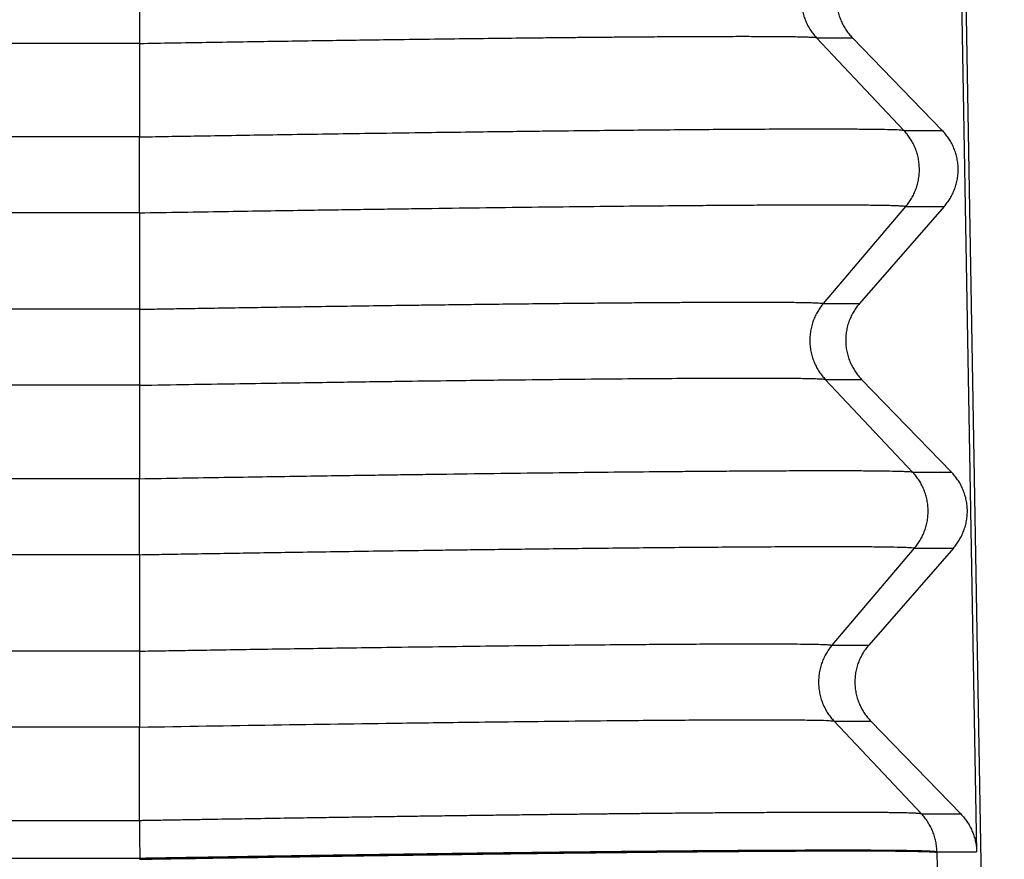
# Model space of a CAD drawing. Units: millimetres. Extents: x -1089 to -792, y 1678 to 1888.
# Drawn here: x -1016 to -1012, y 1761 to 1765 of the extents above; entities that cross this region are included whole.
import ezdxf

# ---------------------------------------------------------------- set-up
doc = ezdxf.new("R2010")
doc.units = ezdxf.units.MM

# ---------------------------------------------------------------- blocks, each defined once
blk = doc.blocks.new('MFVE_10_32M__1', base_point=(-2096.4959, 3510.4967))
at = {"color": 7, "linetype": 'Continuous'}
for p, q in [((-2023.9619, 3536.9471), (-2023.5041, 3510.7293)), ((-2023.9639, 3534.6781), (-2023.7467, 3522.5609)), ((-2031.0927, 3530.3235), (-2031.0927, 3529.6569)), ((-2031.0927, 3529.6569), (-2088.9073, 3529.6569)), ((-2031.0927, 3529.6569), (-2031.0927, 3528.8365)), ((-2025.1512, 3529.7067), (-2024.8368, 3529.7067)), ((-2024.385, 3528.8933), (-2025.1512, 3529.7067)), ((-2024.8368, 3529.7067), (-2024.0488, 3528.8933)), ((-2024.385, 3528.8933), (-2024.0488, 3528.8933)), ((-2031.0927, 3528.8365), (-2088.9073, 3528.8365)), ((-2031.0927, 3528.1699), (-2031.0927, 3528.8365)), ((-2031.0927, 3528.1699), (-2088.9073, 3528.1699)), ((-2031.0927, 3528.1699), (-2031.0927, 3527.3235)), ((-2025.0917, 3527.3745), (-2024.368, 3528.2269)), ((-2024.0309, 3528.2269), (-2024.774, 3527.3745)), ((-2024.368, 3528.2269), (-2024.0309, 3528.2269)), ((-2031.0927, 3527.3235), (-2088.9073, 3527.3235)), ((-2025.0917, 3527.3745), (-2024.774, 3527.3745)), ((-2025.0747, 3526.7082), (-2024.7561, 3526.7082)), ((-2024.3085, 3525.8948), (-2025.0747, 3526.7082)), ((-2024.7561, 3526.7082), (-2023.9682, 3525.8948)), ((-2031.0927, 3526.6569), (-2088.9073, 3526.6569)), ((-2031.0927, 3526.6569), (-2031.0927, 3525.8365)), ((-2031.0927, 3525.8365), (-2088.9073, 3525.8365)), ((-2024.3085, 3525.8948), (-2023.9682, 3525.8948)), ((-2025.0153, 3524.3761), (-2024.2915, 3525.2285)), ((-2023.9503, 3525.2285), (-2024.6934, 3524.3761)), ((-2024.2915, 3525.2285), (-2023.9503, 3525.2285)), ((-2031.0927, 3525.1699), (-2088.9073, 3525.1699)), ((-2031.0927, 3525.1699), (-2031.0927, 3524.3235)), ((-2025.0153, 3524.3761), (-2024.6934, 3524.3761)), ((-2031.0927, 3524.3235), (-2088.9073, 3524.3235)), ((-2024.231, 3522.8952), (-2024.9983, 3523.7098)), ((-2024.9983, 3523.7098), (-2024.6755, 3523.7098)), ((-2024.6755, 3523.7098), (-2023.8865, 3522.8952)), ((-2031.0927, 3523.6569), (-2088.9073, 3523.6569)), ((-2031.0927, 3522.8354), (-2031.0927, 3523.6569)), ((-2024.0951, 3522.5578), (-2024.0951, 3522.5609)), ((-2024.0951, 3522.5578), (-2023.8874, 3510.6618)), ((-2031.0906, 3522.4967), (-2031.0907, 3522.5043))]:
    blk.add_line(p, q, dxfattribs=at)
for points, knots in [([(-2025.1682, 3530.373), (-2025.1727, 3530.3676), (-2025.1817, 3530.3567), (-2025.1944, 3530.3396), (-2025.2066, 3530.3217), (-2025.2181, 3530.3031), (-2025.229, 3530.2837), (-2025.239, 3530.2636), (-2025.2483, 3530.2429), (-2025.2567, 3530.2216), (-2025.2642, 3530.1997), (-2025.2707, 3530.1773), (-2025.2761, 3530.1545), (-2025.2806, 3530.1313), (-2025.2839, 3530.1078), (-2025.2861, 3530.0842), (-2025.2872, 3530.0603), (-2025.2872, 3530.0365), (-2025.286, 3530.0127), (-2025.2837, 3529.9889), (-2025.2803, 3529.9654), (-2025.2757, 3529.9421), (-2025.2701, 3529.9192), (-2025.2635, 3529.8967), (-2025.2559, 3529.8747), (-2025.2473, 3529.8532), (-2025.2378, 3529.8324), (-2025.2275, 3529.8122), (-2025.2164, 3529.7926), (-2025.2046, 3529.7739), (-2025.1921, 3529.7558), (-2025.1791, 3529.7386), (-2025.1655, 3529.7222), (-2025.156, 3529.7118), (-2025.1512, 3529.7067)], [0, 0, 0, 0, 0.020999, 0.0423182, 0.0639455, 0.0858666, 0.1080662, 0.1305272, 0.1532312, 0.1761583, 0.1992874, 0.222596, 0.2460607, 0.2696568, 0.293359, 0.3171411, 0.3409767, 0.3648386, 0.3886997, 0.4125329, 0.4363113, 0.4600081, 0.4835975, 0.5070542, 0.5303536, 0.5534724, 0.5763883, 0.5990802, 0.6215284, 0.6437147, 0.6656221, 0.6872353, 0.7085405, 0.7295252, 0.7295252, 0.7295252, 0.7295252]), ([(-2024.8547, 3530.373), (-2024.8593, 3530.3676), (-2024.8685, 3530.3567), (-2024.8815, 3530.3396), (-2024.8941, 3530.3217), (-2024.9059, 3530.3031), (-2024.917, 3530.2837), (-2024.9274, 3530.2637), (-2024.9369, 3530.2429), (-2024.9455, 3530.2216), (-2024.9531, 3530.1997), (-2024.9598, 3530.1773), (-2024.9654, 3530.1545), (-2024.9699, 3530.1313), (-2024.9734, 3530.1078), (-2024.9756, 3530.0842), (-2024.9767, 3530.0603), (-2024.9767, 3530.0365), (-2024.9755, 3530.0126), (-2024.9731, 3529.9889), (-2024.9695, 3529.9654), (-2024.9649, 3529.9421), (-2024.9591, 3529.9192), (-2024.9523, 3529.8967), (-2024.9444, 3529.8747), (-2024.9356, 3529.8532), (-2024.9258, 3529.8324), (-2024.9152, 3529.8121), (-2024.9038, 3529.7926), (-2024.8917, 3529.7738), (-2024.8788, 3529.7558), (-2024.8654, 3529.7386), (-2024.8514, 3529.7222), (-2024.8416, 3529.7118), (-2024.8368, 3529.7067)], [0, 0, 0, 0, 0.0212246, 0.0427489, 0.06456, 0.0866436, 0.1089842, 0.1315652, 0.1543688, 0.1773763, 0.2005678, 0.2239226, 0.2474192, 0.2710355, 0.2947485, 0.3185349, 0.3423711, 0.366233, 0.3900966, 0.4139377, 0.4377323, 0.4614565, 0.4850869, 0.5086005, 0.5319747, 0.5551879, 0.5782191, 0.6010482, 0.623656, 0.6460247, 0.6681371, 0.6899776, 0.7115315, 0.7327858, 0.7327858, 0.7327858, 0.7327858]), ([(-2031.0927, 3529.6569), (-2030.8976, 3529.6601), (-2030.51, 3529.6667), (-2029.9338, 3529.6757), (-2029.3694, 3529.6841), (-2028.8789, 3529.691), (-2028.4628, 3529.6965), (-2028.1206, 3529.7007), (-2027.8261, 3529.7042), (-2027.5806, 3529.7069), (-2027.3849, 3529.7089), (-2027.2057, 3529.7107), (-2027.0425, 3529.7122), (-2026.8728, 3529.7136), (-2026.6947, 3529.715), (-2026.5062, 3529.7164), (-2026.328, 3529.7174), (-2026.1524, 3529.7183), (-2025.9744, 3529.7188), (-2025.7923, 3529.7191), (-2025.6356, 3529.7188), (-2025.51, 3529.7181), (-2025.4182, 3529.7173), (-2025.3399, 3529.7163), (-2025.2804, 3529.7151), (-2025.2363, 3529.7137), (-2025.2051, 3529.7126), (-2025.1798, 3529.7108), (-2025.1621, 3529.7101), (-2025.1538, 3529.7075), (-2025.1512, 3529.7067)], [0, 0, 0, 0, 0.585364, 1.162943, 1.728755, 2.278818, 2.634547, 2.977181, 3.305681, 3.518045, 3.713606, 3.892743, 4.055832, 4.203249, 4.401728, 4.590352, 4.768678, 4.93626, 5.117248, 5.302666, 5.482388, 5.587535, 5.679379, 5.75776, 5.822516, 5.857995, 5.889987, 5.916207, 5.93439, 5.942405, 5.942405, 5.942405, 5.942405]), ([(-2031.0927, 3528.8365), (-2031.0185, 3528.8378), (-2030.8586, 3528.8405), (-2030.6026, 3528.8448), (-2030.3154, 3528.8495), (-2030.0004, 3528.8545), (-2029.6606, 3528.8597), (-2029.2993, 3528.8651), (-2028.9198, 3528.8706), (-2028.5482, 3528.8757), (-2028.2016, 3528.8803), (-2027.896, 3528.8842), (-2027.6231, 3528.8875), (-2027.3321, 3528.8909), (-2027.0195, 3528.8943), (-2026.682, 3528.8977), (-2026.3763, 3528.9004), (-2026.0899, 3528.9027), (-2025.8138, 3528.9045), (-2025.5608, 3528.9059), (-2025.3455, 3528.9066), (-2025.1779, 3528.9069), (-2025.0368, 3528.9068), (-2024.8894, 3528.9065), (-2024.7403, 3528.9055), (-2024.5947, 3528.9043), (-2024.4893, 3528.9007), (-2024.4235, 3528.9001), (-2024.3935, 3528.8948), (-2024.385, 3528.8933)], [0, 0, 0, 0, 0.222717, 0.479808, 0.768053, 1.084231, 1.425124, 1.787511, 2.168172, 2.563888, 2.902263, 3.208009, 3.480941, 3.720872, 4.08122, 4.41883, 4.733422, 4.998251, 5.277967, 5.561747, 5.757299, 5.924045, 6.064357, 6.180605, 6.36628, 6.511815, 6.61729, 6.682801, 6.708603, 6.708603, 6.708603, 6.708603]), ([(-2024.368, 3528.2269), (-2024.3636, 3528.2323), (-2024.3546, 3528.2432), (-2024.3419, 3528.2603), (-2024.3297, 3528.2782), (-2024.3181, 3528.2968), (-2024.3073, 3528.3162), (-2024.2972, 3528.3363), (-2024.2879, 3528.357), (-2024.2796, 3528.3784), (-2024.2721, 3528.4002), (-2024.2656, 3528.4226), (-2024.2601, 3528.4455), (-2024.2557, 3528.4686), (-2024.2524, 3528.4921), (-2024.2501, 3528.5158), (-2024.249, 3528.5396), (-2024.2491, 3528.5634), (-2024.2503, 3528.5873), (-2024.2526, 3528.611), (-2024.256, 3528.6345), (-2024.2605, 3528.6578), (-2024.2661, 3528.6807), (-2024.2728, 3528.7032), (-2024.2804, 3528.7252), (-2024.289, 3528.7467), (-2024.2984, 3528.7676), (-2024.3087, 3528.7878), (-2024.3198, 3528.8073), (-2024.3316, 3528.8261), (-2024.3441, 3528.8441), (-2024.3572, 3528.8613), (-2024.3707, 3528.8777), (-2024.3803, 3528.8881), (-2024.385, 3528.8933)], [0, 0, 0, 0, 0.020999, 0.0423182, 0.0639455, 0.0858666, 0.1080662, 0.1305272, 0.1532312, 0.1761583, 0.1992874, 0.222596, 0.2460607, 0.2696568, 0.293359, 0.3171411, 0.3409767, 0.3648386, 0.3886997, 0.4125329, 0.4363113, 0.4600081, 0.4835975, 0.5070542, 0.5303536, 0.5534724, 0.5763883, 0.5990802, 0.6215284, 0.6437147, 0.6656221, 0.6872353, 0.7085405, 0.7295252, 0.7295252, 0.7295252, 0.7295252]), ([(-2024.0309, 3528.2269), (-2024.0263, 3528.2323), (-2024.0171, 3528.2432), (-2024.0041, 3528.2603), (-2023.9915, 3528.2782), (-2023.9797, 3528.2968), (-2023.9686, 3528.3162), (-2023.9582, 3528.3363), (-2023.9487, 3528.357), (-2023.9401, 3528.3783), (-2023.9325, 3528.4002), (-2023.9258, 3528.4226), (-2023.9202, 3528.4454), (-2023.9157, 3528.4686), (-2023.9122, 3528.4921), (-2023.91, 3528.5158), (-2023.9089, 3528.5396), (-2023.9089, 3528.5634), (-2023.9101, 3528.5873), (-2023.9125, 3528.611), (-2023.9161, 3528.6345), (-2023.9207, 3528.6578), (-2023.9265, 3528.6807), (-2023.9333, 3528.7032), (-2023.9412, 3528.7252), (-2023.95, 3528.7467), (-2023.9598, 3528.7676), (-2023.9704, 3528.7878), (-2023.9818, 3528.8073), (-2023.9939, 3528.8261), (-2024.0068, 3528.8441), (-2024.0202, 3528.8613), (-2024.0342, 3528.8778), (-2024.044, 3528.8881), (-2024.0488, 3528.8933)], [0, 0, 0, 0, 0.0212246, 0.0427489, 0.06456, 0.0866436, 0.1089842, 0.1315652, 0.1543688, 0.1773763, 0.2005678, 0.2239226, 0.2474192, 0.2710355, 0.2947485, 0.3185349, 0.3423711, 0.366233, 0.3900966, 0.4139377, 0.4377323, 0.4614565, 0.4850869, 0.5086005, 0.5319747, 0.5551879, 0.5782191, 0.6010482, 0.623656, 0.6460247, 0.6681371, 0.6899776, 0.7115315, 0.7327858, 0.7327858, 0.7327858, 0.7327858]), ([(-2031.0927, 3528.1699), (-2030.9661, 3528.172), (-2030.72, 3528.1762), (-2030.3617, 3528.1821), (-2030.0256, 3528.1874), (-2029.7129, 3528.1923), (-2029.4245, 3528.1966), (-2029.1615, 3528.2005), (-2028.9251, 3528.2039), (-2028.7162, 3528.2068), (-2028.428, 3528.2107), (-2028.0573, 3528.2156), (-2027.601, 3528.2212), (-2027.1648, 3528.2262), (-2026.7508, 3528.2305), (-2026.4222, 3528.2335), (-2026.1649, 3528.2356), (-2025.9662, 3528.237), (-2025.754, 3528.2384), (-2025.5353, 3528.2395), (-2025.3166, 3528.2402), (-2025.105, 3528.2405), (-2024.9148, 3528.2403), (-2024.7524, 3528.2394), (-2024.6224, 3528.2381), (-2024.5274, 3528.2364), (-2024.4611, 3528.2347), (-2024.4187, 3528.2324), (-2024.3882, 3528.2315), (-2024.3729, 3528.228), (-2024.368, 3528.2269)], [0, 0, 0, 0, 0.379842, 0.738527, 1.074983, 1.388139, 1.676924, 1.940267, 2.177097, 2.386342, 2.566933, 3.041701, 3.498714, 3.935726, 4.350491, 4.740762, 4.921489, 5.122474, 5.336906, 5.55797, 5.778853, 5.992741, 6.192824, 6.349594, 6.47982, 6.583013, 6.634663, 6.678717, 6.710541, 6.725625, 6.725625, 6.725625, 6.725625]), ([(-2031.0927, 3527.3235), (-2031.0343, 3527.3245), (-2030.9093, 3527.3267), (-2030.7103, 3527.33), (-2030.4889, 3527.3336), (-2030.2469, 3527.3375), (-2029.9865, 3527.3416), (-2029.7097, 3527.3458), (-2029.4185, 3527.3502), (-2029.1148, 3527.3545), (-2028.8471, 3527.3582), (-2028.6114, 3527.3614), (-2028.4043, 3527.3641), (-2028.1769, 3527.3669), (-2027.9328, 3527.3698), (-2027.6757, 3527.3728), (-2027.4096, 3527.3756), (-2027.138, 3527.3784), (-2026.8943, 3527.3805), (-2026.6863, 3527.3822), (-2026.5206, 3527.3834), (-2026.3729, 3527.3844), (-2026.2422, 3527.3851), (-2026.0993, 3527.3858), (-2025.9371, 3527.3863), (-2025.7522, 3527.3866), (-2025.5886, 3527.3864), (-2025.4557, 3527.3857), (-2025.3584, 3527.3849), (-2025.2823, 3527.3838), (-2025.2229, 3527.3826), (-2025.1754, 3527.3814), (-2025.1374, 3527.3794), (-2025.11, 3527.3785), (-2025.0962, 3527.3755), (-2025.0917, 3527.3745)], [0, 0, 0, 0, 0.175213, 0.374911, 0.597085, 0.839722, 1.100811, 1.378343, 1.670305, 1.974686, 2.289476, 2.473564, 2.681855, 2.910582, 3.155979, 3.41428, 3.681718, 3.954527, 4.22894, 4.413012, 4.578431, 4.725958, 4.856354, 4.970378, 5.154734, 5.342912, 5.525155, 5.645477, 5.741744, 5.816894, 5.873862, 5.919963, 5.959443, 5.988091, 6.001802, 6.001802, 6.001802, 6.001802]), ([(-2031.0927, 3527.3235), (-2031.0927, 3527.3004), (-2031.0927, 3527.2501), (-2031.0927, 3527.1699), (-2031.0927, 3527.0812), (-2031.0927, 3526.9881), (-2031.0927, 3526.8953), (-2031.0927, 3526.8075), (-2031.0927, 3526.7286), (-2031.0927, 3526.6794), (-2031.0927, 3526.6569)], [0, 0, 0, 0, 0.0694934, 0.1506794, 0.2407741, 0.3355557, 0.4300216, 0.5192036, 0.5989704, 0.6666667, 0.6666667, 0.6666667, 0.6666667]), ([(-2025.0917, 3527.3745), (-2025.0962, 3527.3691), (-2025.1052, 3527.3583), (-2025.1179, 3527.3411), (-2025.1301, 3527.3233), (-2025.1416, 3527.3046), (-2025.1525, 3527.2853), (-2025.1626, 3527.2652), (-2025.1718, 3527.2445), (-2025.1802, 3527.2231), (-2025.1877, 3527.2012), (-2025.1942, 3527.1788), (-2025.1996, 3527.156), (-2025.2041, 3527.1328), (-2025.2074, 3527.1094), (-2025.2096, 3527.0857), (-2025.2107, 3527.0619), (-2025.2107, 3527.038), (-2025.2095, 3527.0142), (-2025.2072, 3526.9905), (-2025.2038, 3526.9669), (-2025.1992, 3526.9437), (-2025.1936, 3526.9208), (-2025.187, 3526.8983), (-2025.1794, 3526.8763), (-2025.1708, 3526.8548), (-2025.1613, 3526.8339), (-2025.151, 3526.8137), (-2025.1399, 3526.7942), (-2025.1281, 3526.7754), (-2025.1157, 3526.7574), (-2025.1026, 3526.7402), (-2025.089, 3526.7237), (-2025.0795, 3526.7134), (-2025.0747, 3526.7082)], [0, 0, 0, 0, 0.020999, 0.0423182, 0.0639455, 0.0858666, 0.1080662, 0.1305272, 0.1532312, 0.1761583, 0.1992874, 0.222596, 0.2460607, 0.2696568, 0.293359, 0.3171411, 0.3409767, 0.3648386, 0.3886997, 0.4125329, 0.4363113, 0.4600081, 0.4835975, 0.5070542, 0.5303536, 0.5534724, 0.5763883, 0.5990802, 0.6215284, 0.6437147, 0.6656221, 0.6872353, 0.7085405, 0.7295252, 0.7295252, 0.7295252, 0.7295252]), ([(-2024.774, 3527.3745), (-2024.7786, 3527.3691), (-2024.7878, 3527.3583), (-2024.8009, 3527.3412), (-2024.8134, 3527.3233), (-2024.8252, 3527.3046), (-2024.8364, 3527.2853), (-2024.8467, 3527.2652), (-2024.8562, 3527.2445), (-2024.8648, 3527.2231), (-2024.8725, 3527.2012), (-2024.8791, 3527.1789), (-2024.8848, 3527.156), (-2024.8893, 3527.1329), (-2024.8927, 3527.1094), (-2024.895, 3527.0857), (-2024.8961, 3527.0619), (-2024.896, 3527.038), (-2024.8948, 3527.0142), (-2024.8924, 3526.9905), (-2024.8889, 3526.9669), (-2024.8842, 3526.9437), (-2024.8784, 3526.9208), (-2024.8716, 3526.8983), (-2024.8637, 3526.8762), (-2024.8549, 3526.8548), (-2024.8452, 3526.8339), (-2024.8346, 3526.8137), (-2024.8232, 3526.7942), (-2024.811, 3526.7754), (-2024.7982, 3526.7574), (-2024.7847, 3526.7402), (-2024.7708, 3526.7237), (-2024.761, 3526.7134), (-2024.7561, 3526.7082)], [0, 0, 0, 0, 0.0212246, 0.0427489, 0.06456, 0.0866436, 0.1089842, 0.1315652, 0.1543688, 0.1773763, 0.2005678, 0.2239226, 0.2474192, 0.2710355, 0.2947485, 0.3185349, 0.3423711, 0.366233, 0.3900966, 0.4139377, 0.4377323, 0.4614565, 0.4850869, 0.5086005, 0.5319747, 0.5551879, 0.5782191, 0.6010482, 0.623656, 0.6460247, 0.6681371, 0.6899776, 0.7115315, 0.7327858, 0.7327858, 0.7327858, 0.7327858]), ([(-2031.0927, 3526.6569), (-2030.9485, 3526.6593), (-2030.6706, 3526.664), (-2030.2703, 3526.6705), (-2029.9037, 3526.6762), (-2029.5728, 3526.6812), (-2029.2797, 3526.6855), (-2029.0264, 3526.6891), (-2028.7386, 3526.6931), (-2028.4202, 3526.6973), (-2028.0749, 3526.7016), (-2027.704, 3526.7059), (-2027.3039, 3526.7102), (-2026.8703, 3526.7143), (-2026.4782, 3526.7173), (-2026.1295, 3526.7193), (-2025.8269, 3526.7202), (-2025.5849, 3526.7202), (-2025.4001, 3526.719), (-2025.2681, 3526.7179), (-2025.172, 3526.7148), (-2025.1112, 3526.7141), (-2025.083, 3526.7095), (-2025.0747, 3526.7082)], [0, 0, 0, 0, 0.432689, 0.833738, 1.201095, 1.532706, 1.826516, 2.080473, 2.292521, 2.690237, 3.035717, 3.328517, 3.802778, 4.23628, 4.629373, 4.978931, 5.282437, 5.537374, 5.704955, 5.836871, 5.933114, 5.993699, 6.018753, 6.018753, 6.018753, 6.018753]), ([(-2031.0927, 3525.8365), (-2030.9656, 3525.8387), (-2030.7186, 3525.8429), (-2030.3589, 3525.8488), (-2030.0215, 3525.8542), (-2029.7074, 3525.8591), (-2029.4177, 3525.8635), (-2029.1536, 3525.8674), (-2028.9161, 3525.8708), (-2028.7063, 3525.8737), (-2028.4163, 3525.8777), (-2028.0429, 3525.8827), (-2027.5832, 3525.8883), (-2027.144, 3525.8934), (-2026.7275, 3525.8977), (-2026.3968, 3525.9008), (-2026.1376, 3525.9029), (-2025.937, 3525.9044), (-2025.7227, 3525.9058), (-2025.5014, 3525.9069), (-2025.28, 3525.9078), (-2025.0654, 3525.9081), (-2024.8723, 3525.9079), (-2024.7071, 3525.9071), (-2024.5742, 3525.9058), (-2024.4722, 3525.904), (-2024.3995, 3525.9022), (-2024.3534, 3525.8997), (-2024.3252, 3525.8985), (-2024.3124, 3525.8957), (-2024.3085, 3525.8948)], [0, 0, 0, 0, 0.381229, 0.741316, 1.079161, 1.393666, 1.683729, 1.948253, 2.186138, 2.396284, 2.577591, 3.056278, 3.516673, 3.956612, 4.373927, 4.766453, 4.948678, 5.151526, 5.368153, 5.591715, 5.815371, 6.032276, 6.235591, 6.394664, 6.52786, 6.634358, 6.700763, 6.745994, 6.77307, 6.785077, 6.785077, 6.785077, 6.785077]), ([(-2031.0927, 3525.1699), (-2031.0927, 3525.1809), (-2031.0927, 3525.2041), (-2031.0927, 3525.2403), (-2031.0927, 3525.2795), (-2031.0927, 3525.3366), (-2031.0927, 3525.4122), (-2031.0927, 3525.5053), (-2031.0927, 3525.5981), (-2031.0927, 3525.6731), (-2031.0927, 3525.7294), (-2031.0927, 3525.7678), (-2031.0927, 3525.8032), (-2031.0927, 3525.8258), (-2031.0927, 3525.8365)], [0, 0, 0, 0, 0.0331644, 0.0694846, 0.1087583, 0.1506794, 0.2407741, 0.3355557, 0.4300216, 0.5192036, 0.5604709, 0.5989792, 0.6344394, 0.6666667, 0.6666667, 0.6666667, 0.6666667]), ([(-2024.2915, 3525.2285), (-2024.2871, 3525.2339), (-2024.2781, 3525.2447), (-2024.2654, 3525.2619), (-2024.2532, 3525.2797), (-2024.2416, 3525.2984), (-2024.2308, 3525.3178), (-2024.2207, 3525.3378), (-2024.2115, 3525.3586), (-2024.2031, 3525.3799), (-2024.1956, 3525.4018), (-2024.1891, 3525.4242), (-2024.1836, 3525.447), (-2024.1792, 3525.4702), (-2024.1759, 3525.4936), (-2024.1737, 3525.5173), (-2024.1726, 3525.5411), (-2024.1726, 3525.565), (-2024.1738, 3525.5888), (-2024.1761, 3525.6125), (-2024.1795, 3525.6361), (-2024.184, 3525.6593), (-2024.1896, 3525.6823), (-2024.1963, 3525.7048), (-2024.2039, 3525.7268), (-2024.2125, 3525.7482), (-2024.2219, 3525.7691), (-2024.2322, 3525.7893), (-2024.2433, 3525.8088), (-2024.2551, 3525.8276), (-2024.2676, 3525.8456), (-2024.2807, 3525.8628), (-2024.2943, 3525.8793), (-2024.3038, 3525.8897), (-2024.3085, 3525.8948)], [0, 0, 0, 0, 0.020999, 0.0423182, 0.0639455, 0.0858666, 0.1080662, 0.1305272, 0.1532312, 0.1761583, 0.1992874, 0.222596, 0.2460607, 0.2696568, 0.293359, 0.3171411, 0.3409767, 0.3648386, 0.3886997, 0.4125329, 0.4363113, 0.4600081, 0.4835975, 0.5070542, 0.5303536, 0.5534724, 0.5763883, 0.5990802, 0.6215284, 0.6437147, 0.6656221, 0.6872353, 0.7085405, 0.7295252, 0.7295252, 0.7295252, 0.7295252]), ([(-2023.9503, 3525.2285), (-2023.9457, 3525.2339), (-2023.9364, 3525.2447), (-2023.9234, 3525.2619), (-2023.9109, 3525.2797), (-2023.899, 3525.2984), (-2023.8879, 3525.3178), (-2023.8776, 3525.3378), (-2023.8681, 3525.3586), (-2023.8595, 3525.3799), (-2023.8518, 3525.4018), (-2023.8451, 3525.4242), (-2023.8395, 3525.447), (-2023.835, 3525.4702), (-2023.8316, 3525.4936), (-2023.8293, 3525.5173), (-2023.8282, 3525.5411), (-2023.8283, 3525.565), (-2023.8295, 3525.5888), (-2023.8319, 3525.6126), (-2023.8354, 3525.6361), (-2023.8401, 3525.6593), (-2023.8459, 3525.6823), (-2023.8527, 3525.7048), (-2023.8605, 3525.7268), (-2023.8694, 3525.7483), (-2023.8791, 3525.7691), (-2023.8897, 3525.7893), (-2023.9011, 3525.8089), (-2023.9133, 3525.8276), (-2023.9261, 3525.8456), (-2023.9396, 3525.8629), (-2023.9535, 3525.8793), (-2023.9633, 3525.8897), (-2023.9682, 3525.8948)], [0, 0, 0, 0, 0.0212246, 0.0427489, 0.06456, 0.0866436, 0.1089842, 0.1315652, 0.1543688, 0.1773763, 0.2005678, 0.2239226, 0.2474192, 0.2710355, 0.2947485, 0.3185349, 0.3423711, 0.366233, 0.3900966, 0.4139377, 0.4377323, 0.4614565, 0.4850869, 0.5086005, 0.5319747, 0.5551879, 0.5782191, 0.6010482, 0.623656, 0.6460247, 0.6681371, 0.6899776, 0.7115315, 0.7327858, 0.7327858, 0.7327858, 0.7327858]), ([(-2031.0927, 3525.1699), (-2031.0271, 3525.171), (-2030.8866, 3525.1734), (-2030.6627, 3525.1772), (-2030.4134, 3525.1813), (-2030.1409, 3525.1857), (-2029.8474, 3525.1903), (-2029.5353, 3525.1951), (-2029.2066, 3525.2), (-2028.8639, 3525.2049), (-2028.5619, 3525.2091), (-2028.2962, 3525.2127), (-2028.0629, 3525.2157), (-2027.8062, 3525.219), (-2027.5303, 3525.2223), (-2027.2394, 3525.2257), (-2026.9379, 3525.2289), (-2026.6301, 3525.232), (-2026.3333, 3525.2348), (-2026.0449, 3525.2371), (-2025.7644, 3525.239), (-2025.5036, 3525.2405), (-2025.2661, 3525.2413), (-2025.0552, 3525.2417), (-2024.8664, 3525.2415), (-2024.7033, 3525.2407), (-2024.5696, 3525.2396), (-2024.4615, 3525.2378), (-2024.3839, 3525.2359), (-2024.3371, 3525.2334), (-2024.3085, 3525.2321), (-2024.2956, 3525.2293), (-2024.2915, 3525.2285)], [0, 0, 0, 0, 0.196901, 0.42153, 0.67163, 0.944941, 1.239207, 1.552167, 1.881564, 2.22514, 2.580636, 2.787625, 3.022338, 3.280505, 3.55786, 3.850135, 4.15306, 4.462369, 4.773793, 5.043424, 5.327442, 5.615361, 5.825797, 6.040171, 6.24781, 6.392316, 6.529468, 6.649028, 6.716475, 6.762293, 6.789722, 6.802061, 6.802061, 6.802061, 6.802061]), ([(-2031.0927, 3524.3235), (-2031.0262, 3524.3247), (-2030.8829, 3524.3271), (-2030.6534, 3524.331), (-2030.3958, 3524.3352), (-2030.1129, 3524.3397), (-2029.8077, 3524.3445), (-2029.4829, 3524.3493), (-2029.1414, 3524.3543), (-2028.7658, 3524.3595), (-2028.367, 3524.3648), (-2027.9558, 3524.3699), (-2027.5628, 3524.3744), (-2027.1899, 3524.3783), (-2026.8677, 3524.3813), (-2026.5854, 3524.3836), (-2026.3347, 3524.3854), (-2026.1015, 3524.3866), (-2025.889, 3524.3874), (-2025.7004, 3524.3878), (-2025.5315, 3524.3876), (-2025.3855, 3524.387), (-2025.2656, 3524.3858), (-2025.1645, 3524.3845), (-2025.0895, 3524.3818), (-2025.0433, 3524.3807), (-2025.0218, 3524.3772), (-2025.0153, 3524.3761)], [0, 0, 0, 0, 0.199504, 0.429985, 0.688583, 0.972435, 1.278682, 1.604462, 1.946915, 2.30318, 2.731414, 3.143336, 3.53702, 3.91054, 4.261971, 4.503657, 4.757444, 5.014245, 5.203168, 5.394864, 5.580141, 5.709984, 5.832854, 5.939877, 6.012976, 6.058209, 6.078221, 6.078221, 6.078221, 6.078221]), ([(-2025.0153, 3524.3761), (-2025.0197, 3524.3707), (-2025.0287, 3524.3598), (-2025.0414, 3524.3427), (-2025.0536, 3524.3248), (-2025.0651, 3524.3062), (-2025.076, 3524.2868), (-2025.0861, 3524.2667), (-2025.0953, 3524.246), (-2025.1037, 3524.2247), (-2025.1112, 3524.2028), (-2025.1177, 3524.1804), (-2025.1232, 3524.1576), (-2025.1276, 3524.1344), (-2025.1309, 3524.1109), (-2025.1331, 3524.0873), (-2025.1342, 3524.0635), (-2025.1342, 3524.0396), (-2025.133, 3524.0158), (-2025.1307, 3523.992), (-2025.1273, 3523.9685), (-2025.1228, 3523.9453), (-2025.1172, 3523.9223), (-2025.1105, 3523.8998), (-2025.1029, 3523.8778), (-2025.0943, 3523.8564), (-2025.0849, 3523.8355), (-2025.0746, 3523.8153), (-2025.0635, 3523.7958), (-2025.0517, 3523.777), (-2025.0392, 3523.759), (-2025.0261, 3523.7417), (-2025.0126, 3523.7253), (-2025.003, 3523.7149), (-2024.9983, 3523.7098)], [0, 0, 0, 0, 0.0209981, 0.0423166, 0.0639429, 0.0858631, 0.1080617, 0.1305217, 0.1532247, 0.1761507, 0.1992787, 0.2225862, 0.2460497, 0.2696446, 0.2933456, 0.3171265, 0.3409609, 0.3648216, 0.3886815, 0.4125135, 0.4362906, 0.4599863, 0.4835745, 0.50703, 0.5303283, 0.553446, 0.5763608, 0.5990517, 0.6214989, 0.6436842, 0.6655906, 0.687203, 0.7085073, 0.7294912, 0.7294912, 0.7294912, 0.7294912]), ([(-2024.6934, 3524.3761), (-2024.698, 3524.3707), (-2024.7072, 3524.3598), (-2024.7202, 3524.3427), (-2024.7327, 3524.3248), (-2024.7446, 3524.3062), (-2024.7557, 3524.2868), (-2024.7661, 3524.2667), (-2024.7756, 3524.246), (-2024.7842, 3524.2247), (-2024.7918, 3524.2028), (-2024.7985, 3524.1804), (-2024.8041, 3524.1576), (-2024.8086, 3524.1344), (-2024.812, 3524.1109), (-2024.8143, 3524.0873), (-2024.8154, 3524.0635), (-2024.8154, 3524.0396), (-2024.8141, 3524.0158), (-2024.8118, 3523.992), (-2024.8082, 3523.9685), (-2024.8035, 3523.9452), (-2024.7978, 3523.9223), (-2024.791, 3523.8998), (-2024.7831, 3523.8778), (-2024.7743, 3523.8563), (-2024.7645, 3523.8355), (-2024.7539, 3523.8153), (-2024.7425, 3523.7957), (-2024.7304, 3523.777), (-2024.7175, 3523.7589), (-2024.7041, 3523.7417), (-2024.6901, 3523.7253), (-2024.6803, 3523.7149), (-2024.6755, 3523.7098)], [0, 0, 0, 0, 0.0212238, 0.0427472, 0.0645574, 0.08664, 0.1089797, 0.1315597, 0.1543623, 0.1773687, 0.2005591, 0.2239127, 0.2474082, 0.2710233, 0.2947351, 0.3185203, 0.3423553, 0.366216, 0.3900784, 0.4139183, 0.4377116, 0.4614347, 0.4850638, 0.5085762, 0.5319493, 0.5551614, 0.5781914, 0.6010194, 0.6236262, 0.6459939, 0.6681053, 0.6899448, 0.7114979, 0.7327513, 0.7327513, 0.7327513, 0.7327513]), ([(-2031.0927, 3524.3235), (-2031.0927, 3524.3004), (-2031.0927, 3524.2501), (-2031.0927, 3524.1699), (-2031.0927, 3524.0812), (-2031.0927, 3523.9881), (-2031.0927, 3523.8953), (-2031.0927, 3523.8075), (-2031.0927, 3523.7286), (-2031.0927, 3523.6795), (-2031.0927, 3523.6569)], [0, 0, 0, 0, 0.0694904, 0.1506722, 0.2407621, 0.3355387, 0.4300002, 0.5191792, 0.5989447, 0.6666417, 0.6666417, 0.6666417, 0.6666417]), ([(-2031.0927, 3523.6569), (-2030.7013, 3523.6634), (-2029.9327, 3523.6763), (-2029.0613, 3523.689), (-2028.4593, 3523.697), (-2028.0984, 3523.7016), (-2027.6955, 3523.7064), (-2027.2659, 3523.7111), (-2026.8719, 3523.7148), (-2026.5394, 3523.7175), (-2026.2879, 3523.7192), (-2026.0585, 3523.7204), (-2025.85, 3523.7211), (-2025.6605, 3523.7214), (-2025.4798, 3523.7211), (-2025.3104, 3523.7206), (-2025.1569, 3523.7175), (-2025.0588, 3523.7168), (-2025.0123, 3523.7114), (-2024.9983, 3523.7098)], [0, 0, 0, 0, 1.174349, 2.306216, 2.614481, 2.980522, 3.388738, 3.823529, 4.269295, 4.57067, 4.821074, 5.023973, 5.258869, 5.446552, 5.592338, 5.801071, 5.954774, 6.052936, 6.095154, 6.095154, 6.095154, 6.095154]), ([(-2024.231, 3522.8952), (-2024.2314, 3522.8953), (-2024.2322, 3522.8956), (-2024.2334, 3522.8959), (-2024.2347, 3522.8961), (-2024.2374, 3522.8965), (-2024.2418, 3522.8972), (-2024.2484, 3522.8979), (-2024.257, 3522.8986), (-2024.2679, 3522.8994), (-2024.2812, 3522.9002), (-2024.2964, 3522.9009), (-2024.3136, 3522.9016), (-2024.3347, 3522.9024), (-2024.3598, 3522.9031), (-2024.3896, 3522.9038), (-2024.4223, 3522.9045), (-2024.4577, 3522.9051), (-2024.4956, 3522.9056), (-2024.5361, 3522.9061), (-2024.5793, 3522.9066), (-2024.6253, 3522.9069), (-2024.674, 3522.9072), (-2024.7255, 3522.9075), (-2024.7796, 3522.9077), (-2024.8365, 3522.9079), (-2024.896, 3522.908), (-2024.9582, 3522.908), (-2025.023, 3522.908), (-2025.0904, 3522.9079), (-2025.1603, 3522.9078), (-2025.2328, 3522.9076), (-2025.3077, 3522.9074), (-2025.3851, 3522.9071), (-2025.4649, 3522.9067), (-2025.5472, 3522.9063), (-2025.6318, 3522.9058), (-2025.7187, 3522.9053), (-2025.8079, 3522.9047), (-2025.8993, 3522.9041), (-2025.993, 3522.9034), (-2026.0955, 3522.9026), (-2026.207, 3522.9017), (-2026.3279, 3522.9007), (-2026.4516, 3522.8996), (-2026.5781, 3522.8984), (-2026.7073, 3522.8971), (-2026.8393, 3522.8958), (-2026.9738, 3522.8944), (-2027.1109, 3522.8929), (-2027.2506, 3522.8913), (-2027.398, 3522.8896), (-2027.5533, 3522.8878), (-2027.7164, 3522.8858), (-2027.8819, 3522.8837), (-2028.0499, 3522.8816), (-2028.2201, 3522.8794), (-2028.3926, 3522.8771), (-2028.5671, 3522.8747), (-2028.7436, 3522.8722), (-2028.9204, 3522.8697), (-2029.0974, 3522.8672), (-2029.2744, 3522.8646), (-2029.4827, 3522.8615), (-2029.7226, 3522.8578), (-2029.9943, 3522.8536), (-2030.2678, 3522.8492), (-2030.4966, 3522.8454), (-2030.6803, 3522.8424), (-2030.7953, 3522.8405), (-2030.8873, 3522.8389), (-2030.9448, 3522.8379), (-2030.9906, 3522.8372), (-2031.0247, 3522.8366), (-2031.0587, 3522.8361), (-2031.0814, 3522.8356), (-2031.0927, 3522.8354)], [0, 0, 0, 0, 0.001172, 0.002388, 0.00373, 0.005266, 0.010521, 0.01713, 0.0251, 0.036461, 0.049779, 0.065054, 0.082283, 0.101463, 0.128172, 0.157905, 0.190653, 0.226404, 0.264072, 0.304532, 0.347764, 0.393754, 0.442483, 0.493937, 0.548096, 0.604946, 0.664469, 0.726648, 0.791466, 0.858908, 0.928852, 1.001308, 1.07625, 1.153654, 1.233496, 1.315751, 1.400369, 1.487294, 1.576498, 1.667951, 1.761625, 1.857491, 1.975424, 2.096284, 2.22001, 2.346542, 2.475821, 2.607787, 2.742378, 2.879536, 3.019201, 3.161311, 3.32187, 3.485005, 3.65062, 3.818619, 3.988905, 4.161381, 4.335952, 4.512519, 4.690987, 4.866556, 5.043551, 5.221874, 5.491533, 5.763421, 6.0371, 6.312124, 6.450002, 6.588049, 6.657118, 6.726208, 6.760546, 6.794601, 6.828543, 6.862543, 6.862543, 6.862543, 6.862543]), ([(-2024.231, 3522.8952), (-2024.2305, 3522.8952), (-2024.2293, 3522.8952), (-2024.1998, 3522.8953), (-2024.1425, 3522.8952), (-2024.0574, 3522.8952), (-2023.972, 3522.8952), (-2023.915, 3522.8952), (-2023.8865, 3522.8952)], [0, 0, 0, 0, 0.0017615, 0.0035471, 0.0885147, 0.1734822, 0.2590076, 0.3445329, 0.3445329, 0.3445329, 0.3445329]), ([(-2024.0951, 3522.5609), (-2024.0954, 3522.5685), (-2024.0958, 3522.5836), (-2024.0978, 3522.6064), (-2024.1008, 3522.6291), (-2024.1049, 3522.6519), (-2024.11, 3522.6745), (-2024.1162, 3522.6969), (-2024.1234, 3522.719), (-2024.1317, 3522.7408), (-2024.141, 3522.7622), (-2024.1513, 3522.7832), (-2024.1625, 3522.8035), (-2024.1746, 3522.8233), (-2024.1875, 3522.8424), (-2024.2013, 3522.8608), (-2024.2157, 3522.8785), (-2024.2259, 3522.8896), (-2024.231, 3522.8952)], [0, 0, 0, 0, 0.0226485, 0.0454642, 0.0684249, 0.0915077, 0.1146887, 0.1379436, 0.1612478, 0.1845761, 0.2079036, 0.2312052, 0.2544562, 0.277632, 0.3007087, 0.3236632, 0.3464727, 0.3691159, 0.3691159, 0.3691159, 0.3691159]), ([(-2023.8865, 3522.8952), (-2023.8762, 3522.884), (-2023.857, 3522.8631), (-2023.8305, 3522.8271), (-2023.8077, 3522.7903), (-2023.7885, 3522.7515), (-2023.773, 3522.7122), (-2023.7603, 3522.6699), (-2023.7516, 3522.6262), (-2023.7481, 3522.5932), (-2023.7469, 3522.5722), (-2023.7468, 3522.5647), (-2023.7467, 3522.5609)], [0, 0, 0, 0, 0.0457272, 0.0851022, 0.1338366, 0.1753991, 0.2147949, 0.2604233, 0.3077699, 0.3483392, 0.359632, 0.3709242, 0.3709242, 0.3709242, 0.3709242]), ([(-2031.0927, 3522.8354), (-2031.1153, 3522.8354), (-2031.1605, 3522.8354), (-2035.9927, 3522.8351), (-2045.5892, 3522.8355), (-2059.9667, 3522.8353), (-2074.3608, 3522.8355), (-2083.9907, 3522.8351), (-2088.8395, 3522.8354), (-2088.8847, 3522.8354), (-2088.9073, 3522.8354)], [0, 0, 0, 0, 0.067719, 0.135682, 14.496494, 28.857305, 43.268117, 57.678929, 57.746892, 57.814611, 57.814611, 57.814611, 57.814611]), ([(-2031.0927, 3522.8354), (-2031.0926, 3522.8239), (-2031.0924, 3522.8001), (-2031.0922, 3522.763), (-2031.092, 3522.7233), (-2031.0918, 3522.6816), (-2031.0916, 3522.6383), (-2031.0913, 3522.594), (-2031.0911, 3522.5492), (-2031.0908, 3522.5193), (-2031.0907, 3522.5043)], [0, 0, 0, 0, 0.0342981, 0.071539, 0.1113438, 0.153252, 0.1967443, 0.2412597, 0.2862214, 0.3310612, 0.3310612, 0.3310612, 0.3310612]), ([(-2024.0951, 3522.5609), (-2024.0955, 3522.5611), (-2024.0962, 3522.5613), (-2024.0974, 3522.5616), (-2024.0988, 3522.5619), (-2024.1015, 3522.5624), (-2024.106, 3522.5631), (-2024.1127, 3522.5639), (-2024.1215, 3522.5648), (-2024.1326, 3522.5656), (-2024.1461, 3522.5665), (-2024.1617, 3522.5673), (-2024.1792, 3522.5681), (-2024.1988, 3522.5688), (-2024.2203, 3522.5695), (-2024.2438, 3522.5702), (-2024.2692, 3522.5709), (-2024.2966, 3522.5715), (-2024.3274, 3522.5721), (-2024.3615, 3522.5726), (-2024.3993, 3522.5732), (-2024.4394, 3522.5737), (-2024.482, 3522.5741), (-2024.5269, 3522.5745), (-2024.5742, 3522.5749), (-2024.6239, 3522.5752), (-2024.6759, 3522.5754), (-2024.7302, 3522.5756), (-2024.7869, 3522.5758), (-2024.8459, 3522.5759), (-2024.9071, 3522.5759), (-2024.9725, 3522.5759), (-2025.042, 3522.5759), (-2025.1158, 3522.5758), (-2025.1922, 3522.5756), (-2025.271, 3522.5754), (-2025.3524, 3522.5751), (-2025.4362, 3522.5747), (-2025.5224, 3522.5743), (-2025.611, 3522.5739), (-2025.7018, 3522.5734), (-2025.795, 3522.5728), (-2025.8905, 3522.5722), (-2025.9912, 3522.5715), (-2026.0973, 3522.5707), (-2026.2089, 3522.5698), (-2026.3229, 3522.5688), (-2026.4393, 3522.5678), (-2026.558, 3522.5667), (-2026.679, 3522.5656), (-2026.8022, 3522.5644), (-2026.9276, 3522.5631), (-2027.0552, 3522.5618), (-2027.1848, 3522.5604), (-2027.321, 3522.5589), (-2027.4637, 3522.5573), (-2027.6129, 3522.5555), (-2027.7642, 3522.5537), (-2027.9175, 3522.5518), (-2028.0727, 3522.5499), (-2028.2297, 3522.5478), (-2028.3885, 3522.5458), (-2028.5491, 3522.5436), (-2028.7112, 3522.5414), (-2028.8795, 3522.539), (-2029.0538, 3522.5366), (-2029.2341, 3522.5339), (-2029.4463, 3522.5308), (-2029.6908, 3522.5271), (-2029.9677, 3522.5228), (-2030.2464, 3522.5184), (-2030.4795, 3522.5146), (-2030.6666, 3522.5115), (-2030.7838, 3522.5095), (-2030.8776, 3522.508), (-2030.9363, 3522.507), (-2030.9835, 3522.5062), (-2031.0191, 3522.5056), (-2031.0549, 3522.5049), (-2031.0788, 3522.5045), (-2031.0907, 3522.5043)], [0, 0, 0, 0, 0.001065, 0.002298, 0.003705, 0.005299, 0.010664, 0.017407, 0.025534, 0.037118, 0.050694, 0.066264, 0.083824, 0.103372, 0.124901, 0.148404, 0.173874, 0.201307, 0.230697, 0.266029, 0.303785, 0.343951, 0.386513, 0.431459, 0.478775, 0.528448, 0.580464, 0.634809, 0.691471, 0.750435, 0.811689, 0.875219, 0.946491, 1.020322, 1.096686, 1.175559, 1.256916, 1.340732, 1.426955, 1.515529, 1.606425, 1.699612, 1.795063, 1.892748, 2.001869, 2.113459, 2.227472, 2.343863, 2.462584, 2.583591, 2.706837, 2.832276, 2.959862, 3.08955, 3.221293, 3.368415, 3.517673, 3.668993, 3.822305, 3.977536, 4.134614, 4.293469, 4.454028, 4.616219, 4.779971, 4.958869, 5.139219, 5.320923, 5.595694, 5.872737, 6.151603, 6.43184, 6.572331, 6.712995, 6.783374, 6.853775, 6.889184, 6.924903, 6.960748, 6.996532, 6.996532, 6.996532, 6.996532]), ([(-2031.0906, 3522.4967), (-2030.9448, 3522.4992), (-2030.6624, 3522.504), (-2030.253, 3522.5107), (-2029.8726, 3522.5168), (-2029.5228, 3522.5222), (-2029.2054, 3522.527), (-2028.9218, 3522.5311), (-2028.6739, 3522.5346), (-2028.3561, 3522.539), (-2027.9631, 3522.5442), (-2027.4899, 3522.5501), (-2027.0385, 3522.5553), (-2026.6111, 3522.5598), (-2026.2106, 3522.5636), (-2025.8399, 3522.5666), (-2025.5014, 3522.5688), (-2025.1961, 3522.5702), (-2024.9255, 3522.5709), (-2024.7011, 3522.5708), (-2024.5206, 3522.57), (-2024.381, 3522.5688), (-2024.2729, 3522.567), (-2024.195, 3522.5651), (-2024.1447, 3522.5627), (-2024.1139, 3522.5612), (-2024.0997, 3522.5586), (-2024.0951, 3522.5578)], [0, 0, 0, 0, 0.437375, 0.847386, 1.228389, 1.578739, 1.896792, 2.180901, 2.429423, 2.640713, 3.134456, 3.608383, 4.060456, 4.488636, 4.890885, 5.2618, 5.600809, 5.906533, 6.177596, 6.412619, 6.57961, 6.719307, 6.831273, 6.903985, 6.953043, 6.98248, 6.996374, 6.996374, 6.996374, 6.996374]), ([(-2024.0951, 3522.5609), (-2024.0945, 3522.5609), (-2024.0933, 3522.5609), (-2024.0637, 3522.5608), (-2024.0064, 3522.561), (-2023.9207, 3522.5609), (-2023.8341, 3522.5609), (-2023.7758, 3522.5609), (-2023.7467, 3522.5609)], [0, 0, 0, 0, 0.0018782, 0.0037338, 0.0887014, 0.1736689, 0.2610718, 0.3484748, 0.3484748, 0.3484748, 0.3484748]), ([(-2031.0907, 3522.5043), (-2031.1137, 3522.5043), (-2031.1596, 3522.5043), (-2035.9924, 3522.5045), (-2045.5892, 3522.5043), (-2059.9667, 3522.5044), (-2074.3608, 3522.5043), (-2083.9909, 3522.5045), (-2088.8404, 3522.5043), (-2088.8863, 3522.5043), (-2088.9093, 3522.5043)], [0, 0, 0, 0, 0.068954, 0.137658, 14.498469, 28.859281, 43.270093, 57.680905, 57.749608, 57.818562, 57.818562, 57.818562, 57.818562]), ([(-2031.0927, 3522.4967), (-2031.0925, 3522.4967), (-2031.0922, 3522.4967), (-2031.0916, 3522.4967), (-2031.0911, 3522.4967), (-2031.0907, 3522.4967), (-2031.0906, 3522.4967)], [0, 0, 0, 0, 0.000478337, 0.001052564, 0.001645421, 0.002105038, 0.002105038, 0.002105038, 0.002105038])]:
    blk.add_open_spline(points, degree=3, knots=knots, dxfattribs=at)
blk = doc.blocks.new('Anteriore1', base_point=(-2060, 3545.4967))
blk.add_blockref('MFVE_10_32M__1', (-2096.4959, 3510.4967))

msp = doc.modelspace()

# ---------------------------------------------------------------- block references
at = {"xscale": 0.5, "yscale": 0.5, "zscale": 0.5}
msp.add_blockref('Anteriore1', (-1030, 1772.7484), dxfattribs=at)

doc.saveas('drawing.dxf')
